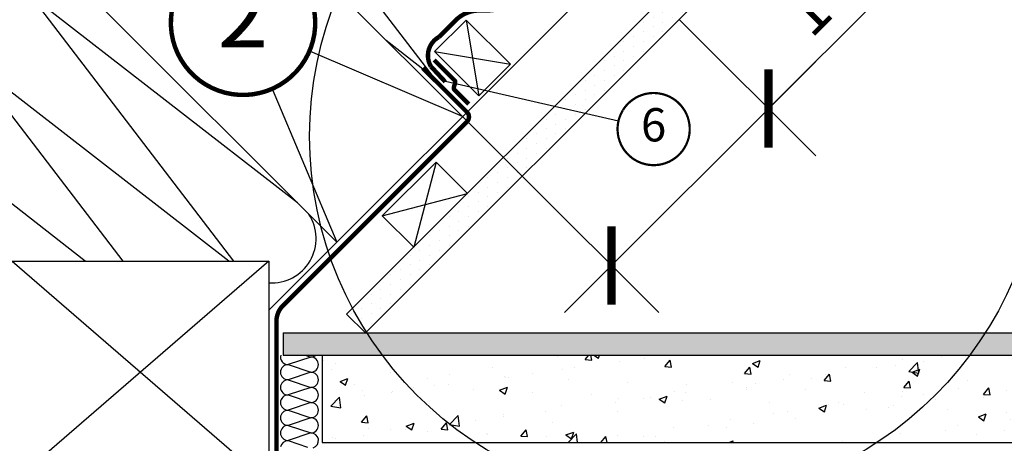
# Model space of a CAD drawing. Units: millimetres. Extents: x -119 to 4161, y -256 to 2610.
# Drawn here: x 616 to 1060, y 185 to 376 of the extents above; entities that cross this region are included whole.
import ezdxf
from ezdxf.enums import TextEntityAlignment as Align

# ---------------------------------------------------------------- set-up
doc = ezdxf.new("R2010")
doc.units = ezdxf.units.MM
doc.header["$LTSCALE"] = 20
doc.header["$MEASUREMENT"] = 0
doc.header["$PDMODE"] = 35
doc.header["$PDSIZE"] = -3
doc.linetypes.add('AUSGEZOGEN', pattern=[0])
doc.linetypes.add('VERDECKT2', pattern=[0.1875, 0.125, -0.0625])
doc.layers.get('0').update_dxf_attribs({"plot": 0})
for name, color, linetype in [('KOTY POPISY 2', 1, 'Continuous'), ('KOTY POPISY DETAILY', 1, 'Continuous'), ('SRAFY', 8, 'Continuous'), ('STRECHA', 7, 'Continuous')]:
    doc.layers.add(name, color=color, linetype=linetype)
doc.layers.get('0').off()
doc.styles.add('Verdana', font='verdana.ttf')
doc.dimstyles.new('Standard_Detail_M_10', dxfattribs={"dimtxt": 20, "dimasz": 25, "dimexe": 30, "dimexo": 0, "dimgap": 8, "dimtad": 1, "dimdec": 0, "dimdsep": 46, "dimtxsty": 'Verdana', "dimblk": 'ARCHTICK', "dimcen": 5, "dimdle": 30, "dimclrd": 256, "dimclre": 256, "dimclrt": 256, "dimadec": 0, "dimazin": 0, "dimtfac": 1, "dimtdec": 0, "dimtix": 1, "dimtmove": 1, "dimatfit": 3, "dimldrblk": 'ARCHTICK', "dimfxl": 1, "dimtolj": 1, "dimtzin": 0, "dimlwd": -1, "dimarcsym": 0})

# ---------------------------------------------------------------- blocks, each defined once
blk = doc.blocks.new('Position_1_10')
at = {"layer": 'KOTY POPISY 2', "const_width": 2}
blk.add_lwpolyline([(-27.72584569558762, 16.95663529314379, -680.2406413038243), (-27.82507533244893, 16.79330767727834, 1.773395182032496)], format="xyb", dxfattribs=at)
at = {"layer": 'KOTY POPISY 2', "style": 'Verdana'}
blk.add_attdef('POS', text='', height=30, dxfattribs=at).set_placement((1.523403625469655e-11, 2.41016095969826e-11), align=Align.MIDDLE)
blk = doc.blocks.new('_ArchTick')
at = {"color": 0, "linetype": 'ByBlock', "const_width": 0.15}
blk.add_lwpolyline([(-0.5, -0.5), (0.5, 0.5)], dxfattribs=at)
blk = doc.blocks.new('*D26')
at = {"layer": 'Defpoints', "color": 0, "transparency": 16777216}
for p in [(913.1828133591673, 375.8242987810686), (953.385075998602, 335.6220361416341), (842.4721352405127, 305.1136206624138)]:
    blk.add_point(p, dxfattribs=at)
at = {"layer": 'KOTY POPISY 2', "transparency": 16777216}
for p, q in [((1039.130813442776, 421.367773585809), (953.385075998602, 335.6220361416341)), ((861.4611944443511, 243.6981545873828), (974.5982794341984, 356.8352395772306))]:
    blk.add_line(p, q, dxfattribs=at)
at = {"layer": 'KOTY POPISY 2', "lineweight": -2, "transparency": 16777216}
for p, q in [((913.1828133591673, 375.8242987810686), (974.5982794341985, 314.4088327060377)), ((842.4721352405127, 305.1136206624138), (903.887601315544, 243.6981545873829))]:
    blk.add_line(p, q, dxfattribs=at)
at = {"layer": 'KOTY POPISY 2', "transparency": 16777216, "xscale": 25, "yscale": 25, "zscale": 25}
for p, rotation in [((953.385075998602, 335.6220361416341), 45.00000000000016), ((882.6743978799475, 264.9113580229792), 225.0000000000001)]:
    blk.add_blockref('_ArchTick', p, dxfattribs=dict(at, rotation=rotation))
at = {"layer": 'KOTY POPISY 2', "transparency": 16777216, "insert": (992.3050531660012, 400.5772196030372), "char_height": 20, "attachment_point": 5, "rotation": 45.000000000000156, "style": 'Verdana'}
blk.add_mtext('\\A1;10 cm', dxfattribs=at)
blk = doc.blocks.new('Position_1_5')
at = {"layer": 'KOTY POPISY DETAILY', "const_width": 1}
blk.add_lwpolyline([(-13.86292284780166, 8.478317646559844, -680.2406413038243), (-13.91253766623231, 8.396653838627117, 1.773395182032496)], format="xyb", dxfattribs=at)
at = {"layer": 'KOTY POPISY DETAILY', "style": 'Verdana'}
blk.add_attdef('POS', text='', height=15, dxfattribs=at).set_placement((0, 0), align=Align.MIDDLE)

msp = doc.modelspace()

# ---------------------------------------------------------------- hatches: boundary and pattern name
at = {"layer": 'SRAFY'}
h = msp.add_hatch(dxfattribs=at)
h.set_pattern_fill('DOTS', color=256, scale=70, angle=90)
h.set_pattern_definition([(90, (-971.1309044050299, -2191.352824092938), (-4.375, 2.1875), [0, -4.375])])
edge = h.paths.add_edge_path()
edge.add_line((869.560286028484, 349.1723341988625), (859.0881448666058, 338.700193036984))
edge.add_arc((916.6443443090371, 407.8903939742758), 89.99999999999851, 230.2444609035611, 237.987512185662)
edge.add_line((868.9349765081948, 331.576461930096), (878.0455674027229, 340.6870528246243))
edge.add_line((878.0455674027229, 340.6870528246243), (869.560286028484, 349.1723341988625))
h.paths.add_polyline_path([(950.1704590837503, 412.8119445056516), (941.6851777095121, 421.2972258798902), (869.5602860284843, 349.1723341988625), (878.0455674027227, 340.6870528246243)])
h.paths.add_polyline_path([(960.2668756206808, 422.9083610425826), (951.7815942464431, 431.3936424168216), (941.6851777095121, 421.2972258798902), (950.1704590837503, 412.8119445056516)])
edge = h.paths.add_edge_path()
edge.add_line((763.4009966912973, 243.0130448616757), (771.8862780655357, 234.5277634874363))
edge.add_line((771.8862780655357, 234.5277634874363), (868.9349765081948, 331.576461930096))
edge.add_arc((916.6443443090375, 407.8903939742762), 89.9999999999991, 230.2444609035611, 237.987512185662, ccw=False)
edge.add_line((859.0881448666058, 338.700193036984), (763.4009966912973, 243.0130448616757))
h = msp.add_hatch(dxfattribs=at)
h.set_pattern_fill('AR-SAND', color=256, scale=3)
h.set_pattern_definition([(37.50000000000001, (-301.4947766236373, -262.4441961126693), (-0.1889800743288245, 5.780471307039476), [0, -4.56, 0, -5.1, 0, -4.875]), (7.499999999999999, (-301.4947766236373, -262.4441961126693), (5.309330115803181, 8.466438195689221), [0, -2.46, 0, -4.11, 0, -1.575]), (327.5, (-305.1847766236374, -262.4441961126693), (9.342425585254485, 0.01697716061089349), [0, -1.5, 0, -5.4, 0, -7.050000000000001]), (317.5, (-305.1847766236374, -262.4441961126693), (9.01837981371688, 2.633026694802747), [0, -0.75, 0, -3.54, 0, -4.050000000000001])])
h.paths.add_polyline_path([(1152.793651123707, 234.5277634874358), (734.7867535799892, 234.5277634874363), (734.7867535799892, 224.5277634874363), (1152.793651123707, 224.5277634874358)])
h = msp.add_hatch(dxfattribs=at)
h.set_pattern_fill('AR-CONC', color=256, scale=5, style=0)
h.set_pattern_definition([(49.99999999999999, (-731.5306993523399, -81.30171577325493), (35.86300913003767, -3.137606749129755), [3.75, -41.25]), (355, (-731.5306993523399, -81.30171577325493), (-6.937566680650001, 37.60960668500059), [3, -33]), (100.4514, (-728.542115352341, -81.56318277325519), (28.92546908570108, 34.47197710304768), [3.187009499999993, -35.05710559999989]), (46.18420000000002, (-731.5306993523399, -71.30171577325493), (53.36205243128222, -8.275950716450907), [5.624999999999988, -61.87499999999991]), (96.63559999999998, (-727.0838621023403, -71.9913811232552), (46.73313527743517, 48.70589354502209), [4.780514399999984, -52.58564999999988]), (351.1842, (-731.5306993523399, -71.30171577325493), (46.73309725668136, 48.70593004626623), [4.5, -49.5]), (21, (-726.5306993523399, -73.80171577325493), (29.84535260592308, -20.13094453326694), [3.75, -41.25]), (326.0000000000001, (-726.5306993523399, -73.80171577325493), (12.16576659607909, 36.25750225234265), [3, -33]), (71.4514, (-724.04358770234, -75.47929607325497), (42.0111314290745, 16.12652483549762), [3.1870095, -35.0571056]), (37.50000000000001, (-731.5306993523399, -81.30171577325493), (0.6079927658645334, 16.64469269156557), [0, -32.59999999999999, 0, -33.5, 0, -33.125]), (7.499999999999999, (-731.5306993523399, -81.30171577325493), (13.15347687210743, 19.72058559411801), [0, -19.1, 0, -31.85, 0, -12.625]), (327.5, (-742.6806993523395, -81.30171577325493), (26.69112180862045, -1.12774358671899), [0, -12.5, 0, -39, 0, -51.75]), (317.5, (-747.6806993523395, -81.30171577325493), (29.15930846711931, 5.005249116615884), [0, -16.25, 0, -25.9, 0, -36.75])])
h.paths.add_polyline_path([(752.4211686222961, 224.5277634874364), (752.4211686222957, 185.1366541965661), (1152.793651123708, 185.1366541965652), (1152.793651123707, 224.5277634874358)])

# ---------------------------------------------------------------- linework, layer by layer
at = {"layer": 'KOTY POPISY 2'}
msp.add_line((815.6020775554277, 331.9836783474992), (842.4721352405115, 305.1136206624149), dxfattribs=at)
at = {"layer": 'KOTY POPISY 2', "color": 7}
msp.add_circle((911.7339034268, 323.1916897642358), 165, dxfattribs=at)
at = {"layer": 'KOTY POPISY DETAILY'}
msp.add_line((885.7835859644283, 330.0107357367068), (807.9111181342923, 347.812394602657), dxfattribs=at)
at = {"layer": 'SRAFY'}
for p, q in [((802.3120093401999, 350.0023589212261), (707.9367563774917, 473.5171236872594)), ((621.1568156084521, 386.4262487339254), (712.4836018957116, 266.9012019553418)), ((741.2967708489919, 293.1519000640919), (621.1568156084394, 386.426248733939)), ((817.1620656624738, 375.5140900102604), (822.9698425023408, 341.4220419229321)), ((781.166189475506, 366.4195664274213), (799.1028487176017, 352.4938894553471)), ((815.6020775554277, 331.9836783474992), (746.017493157699, 361.7168047510093)), ((803.0199300387441, 361.3719543865289), (837.1119781260724, 355.5641775466636)), ((592.8725443610055, 358.1419774864496), (662.5878637203813, 266.9012019553418)), ((710.3932008409643, 266.9012019553418), (592.8725443609927, 358.1419774864632)), ((729.9262579587322, 344.5398409118596), (759.0335350605043, 275.4151358525785)), ((645.6780015823111, 266.9012019553418), (564.588273113546, 329.8577062389875)), ((803.6553617473965, 311.5516811652403), (793.6076678664958, 273.2197160368767)), ((779.4655322427661, 287.3618516606064), (817.7974973711298, 297.4095455415088)), ((612.7936511237067, 266.9012019553418), (728.3866394132988, 166.9012019553429)), ((728.3867192361813, 266.9012019553418), (612.7936511237076, 166.9012019553418)), ((747.2881429001559, 223.6984563415915), (737.0281429001557, 220.2784563415915)), ((744.8002214626217, 224.5277634874363), (747.2881429001559, 223.6984563415915)), ((737.0281429001557, 220.2784563415915), (747.2881429001559, 216.8584563415914)), ((747.2881429001559, 216.8584563415914), (737.0281429001557, 213.4384563415913)), ((737.0281429001557, 213.4384563415913), (747.2881429001559, 210.0184563415912)), ((747.2881429001559, 210.0184563415912), (737.0281429001557, 206.5984563415912)), ((747.2881429001559, 210.0184563415912), (737.0281429001557, 206.5984563415912)), ((737.0281429001557, 206.5984563415912), (747.2881429001559, 203.1784563415911)), ((747.2881429001559, 203.1784563415911), (737.0281429001557, 199.7584563415919)), ((737.0281429001557, 199.7584563415919), (747.2881429001559, 196.338456341591)), ((747.2881429001559, 196.338456341591), (737.0281429001557, 192.9184563415909)), ((737.0281429001557, 192.9184563415909), (747.2881429001559, 189.4984563415917)), ((747.2881429001559, 189.4984563415917), (737.0281429001557, 186.0784563415916)), ((737.0281429001557, 186.0784563415916), (745.8485807800835, 183.1383103816157))]:
    msp.add_line(p, q, dxfattribs=at)
for centre, radius, start, end in [((607.0146799847352, 372.2841131101802), 19.99999999999984, 44.99999999999194, 224.9999999999919), ((729.6742041948945, 277.0536195916209), 20.00000000000016, 266.309075058635, 33.54470099879637), ((737.0281429001557, 223.6984563415915), 3.42, 165.966600536204, 270), ((747.2881429001559, 227.1184563415916), 3.42, 270, 310.7546039123636), ((747.2881429001559, 220.2784563415915), 3.42, 270, 90), ((737.0281429001557, 216.8584563415914), 3.42, 90, 270), ((737.0281429001557, 210.0184563415912), 3.42, 90, 270), ((747.2881429001559, 213.4384563415913), 3.42, 270, 90), ((747.2881429001559, 206.5984563415912), 3.42, 270, 90), ((737.0281429001557, 203.1784563415911), 3.42, 90, 270), ((737.0281429001557, 196.338456341591), 3.42, 90, 270), ((747.2881429001559, 199.7584563415919), 3.42, 270, 90), ((747.2881429001559, 192.9184563415909), 3.42, 270, 90), ((737.0281429001557, 189.4984563415917), 3.42, 90, 270), ((747.2881429001559, 186.0784563415916), 3.42, 288.7100163404706, 90), ((737.0281429001557, 182.6584563415916), 3.42, 90, 170.7667970765499)]:
    msp.add_arc(centre, radius, start, end, dxfattribs=at)
at = {"layer": 'STRECHA'}
for p, q in [((674.3361884102757, 473.2495674926548), (815.6020775554277, 331.9836783474992)), ((951.7815942464435, 431.3936424168216), (763.4009966912973, 243.0130448616757)), ((960.2668756206808, 422.9083610425826), (771.8862780655357, 234.5277634874363)), ((617.7676459153596, 416.6810249977269), (759.0335350605043, 275.4151358525785)), ((887.127898519784, 403.5094993118512), (728.3867192361816, 244.7683200282571)), ((817.1620656624738, 375.5140900102604), (803.0199300387441, 361.3719543865298)), ((837.1119781260724, 355.5641775466636), (817.1620656624738, 375.5140900102604)), ((822.9698425023408, 341.4220419229321), (803.0199300387441, 361.3719543865298)), ((837.1119781260724, 355.5641775466636), (822.9698425023408, 341.4220419229321)), ((803.6553617473965, 311.5516811652403), (779.4655322427661, 287.3618516606064)), ((803.6553617473965, 311.5516811652403), (817.7974973711298, 297.4095455415088)), ((779.4655322427661, 287.3618516606064), (793.6076678664958, 273.2197160368767)), ((612.7936511237067, 266.9012019553418), (728.3867192361813, 266.9012019553418)), ((728.3867192361813, 266.9012019553418), (728.3867192361831, 166.9012019553427)), ((763.4009966912981, 243.0130448616749), (771.8862780655354, 234.5277634874358)), ((734.7867535799896, 234.5277634874363), (1152.793651123707, 234.5277634874358)), ((734.7867535799896, 224.5277634874363), (1152.793651123707, 224.5277634874358)), ((752.4211686222957, 224.6862524995138), (752.4211686222957, 185.1366541965661)), ((752.4211686222957, 185.1366541965661), (1152.793651123708, 185.1366541965652))]:
    msp.add_line(p, q, dxfattribs=at)
at = {"layer": 'STRECHA', "linetype": 'AUSGEZOGEN'}
msp.add_line((734.7867535799892, 234.5277634874363), (734.7867535799892, 224.5277634874363), dxfattribs=at)
at = {"layer": 'STRECHA', "color": 3, "linetype": 'VERDECKT2'}
msp.add_lwpolyline([(924.1572302567838, 646.8898866169391, 2, 2, 0), (916.6295957084376, 639.3622520685919, 2, 2, 0), (922.8133590991729, 630.5309227079476, 2, 2, 0.04366096072736048), (924.4940388002606, 628.5279667808638, 2, 2, 0), (960.1704805433246, 592.851530113823, 2, 2, -0.1989126414944053), (964.5638795800687, 582.2449128876576, 2, 2, 0), (964.5637505676534, 451.0797622815842, 2, 2, -0.295848511548308), (952.722983208852, 432.8198004991572, 2, 2, 0), (841.7952553454232, 383.2532037166018, 2, 2, -0.1125888276925427), (823.7733114418457, 379.8094560791785, 2, 2, 0.2100076302061945), (812.5279052822187, 375.4296663834236, 2, 2, 0), (804.9710926170281, 367.8728537768282, 2, 2, 0.4248187850335152), (801.3592018888802, 354.5862463277033, 2, 2, 0), (807.7896404670199, 347.6833754779843, 0, 0, 0)], format="xyseb", dxfattribs=at)
at = {"layer": 'STRECHA', "color": 3, "linetype": 'VERDECKT2', "const_width": 2}
for points in [[(731.7867535799892, 170.5277634874363), (731.7867535799892, 239.783578061208, -0.1989123673796559), (734.7156857681236, 246.8546458730734), (817.6075686904379, 329.7465287953917, 0.4142135623730948), (817.6075686904384, 333.9891694825099), (797.7254608819932, 353.8712772909556)], [(818.3817986738551, 337.6892385728941), (811.9310075401778, 344.1400297065728, -0.2656448724004416), (811.6699972002463, 345.0976344713798), (812.2557292640869, 347.3613542474694, 0.2656448715510141), (811.9947189263995, 348.3189590100317), (802.7975353671583, 357.5161426276534)]]:
    msp.add_lwpolyline(points, format="xyb", dxfattribs=at)

# ---------------------------------------------------------------- block references
at = {"layer": 'KOTY POPISY 2'}
msp.add_blockref('Position_1_10', (716.7625952814104, 374.2546181264868), dxfattribs=at).add_auto_attribs({'POS': '2'})
at = {"layer": 'KOTY POPISY DETAILY'}
msp.add_blockref('Position_1_5', (901.6249378110642, 326.3894001169546), dxfattribs=at).add_auto_attribs({'POS': '6'})

# ---------------------------------------------------------------- dimensions: what is measured, and where the dimension line sits
at = {"layer": 'KOTY POPISY 2'}
dim = msp.add_linear_dim(base=(953.385075998602, 335.6220361416341), p1=(842.4721352405128, 305.1136206624137), p2=(913.1828133591673, 375.8242987810686), angle=45.00000000000014, text='10 cm', dimstyle='Standard_Detail_M_10', dxfattribs=at)
dim.commit()
dim.dimension.update_dxf_attribs({"geometry": '*D26', "text_midpoint": (1003.790950356921, 389.0913224121177), "dimtype": 161})

doc.saveas('drawing.dxf')
